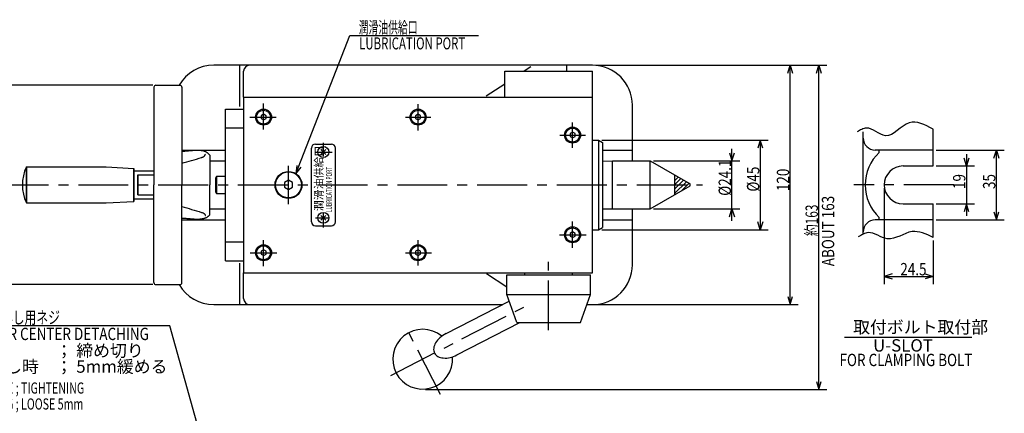
# Model space of a CAD drawing. Extents: x 53 to 809, y -13 to 563.
# Drawn here: x 315 to 809, y 366 to 563 of the extents above; entities that cross this region are included whole.
import ezdxf

# ---------------------------------------------------------------- set-up
doc = ezdxf.new("R2010")
doc.units = 0
doc.header["$LTSCALE"] = 20
doc.linetypes.add('CENTER', pattern=[2, 1.25, -0.25, 0.25, -0.25])
doc.layers.add('MAIN0', color=7, linetype='CONTINUOUS')
doc.styles.add('KNJYOKO', font='TXT', dxfattribs={"bigfont": 'BIGFONT'})
doc.dimstyles.get("Standard").update_dxf_attribs({"dimtxt": 2.5, "dimasz": 2.5, "dimexe": 1.25, "dimexo": 0.625, "dimtad": 1, "dimcen": 2.5, "dimazin": 3, "dimtfac": 1, "dimtmove": 0, "dimatfit": 3})

# ---------------------------------------------------------------- blocks, each defined once
blk = doc.blocks.new('*D0')
at = {"layer": 'MAIN0', "color": 0, "linetype": 'BYBLOCK'}
for p, q in [((381.76, 530.51), (287.66, 530.51)), ((291.66, 530.51), (290.46, 526.51)), ((291.66, 530.51), (291.66, 430.51)), ((292.86, 526.51), (291.66, 530.51)), ((381.76, 430.51), (287.66, 430.51)), ((291.66, 430.51), (290.46, 434.51)), ((292.86, 434.51), (291.66, 430.51))]:
    blk.add_line(p, q, dxfattribs=at)
at = {"layer": 'MAIN0', "color": 0, "linetype": 'BYBLOCK', "width": 0.8}
blk.add_text('%%c100', height=6.2, rotation=90, dxfattribs=at).set_placement((291.16, 476.11))
blk = doc.blocks.new('*D3')
at = {"layer": 'MAIN0', "color": 0, "linetype": 'BYBLOCK'}
for p, q in [((606.96, 503.01), (690.54, 503.01)), ((686.54, 503.01), (685.34, 499.01)), ((686.54, 503.01), (686.54, 458.01)), ((687.74, 499.01), (686.54, 503.01)), ((686.54, 458.01), (685.34, 462.01)), ((687.74, 462.01), (686.54, 458.01)), ((606.96, 458.01), (690.54, 458.01))]:
    blk.add_line(p, q, dxfattribs=at)
at = {"layer": 'MAIN0', "color": 0, "linetype": 'BYBLOCK', "width": 0.8}
blk.add_text('%%c45', height=6.2, rotation=90, dxfattribs=at).set_placement((686.04, 477.16))
blk = doc.blocks.new('*D4')
at = {"layer": 'MAIN0', "color": 0, "linetype": 'BYBLOCK'}
for p, q in [((603.96, 540.51), (705.51, 540.51)), ((700.31, 536.51), (701.51, 540.51)), ((701.51, 420.51), (701.51, 540.51)), ((701.51, 540.51), (702.71, 536.51)), ((603.96, 420.51), (705.51, 420.51)), ((700.31, 424.51), (701.51, 420.51)), ((701.51, 420.51), (702.71, 424.51))]:
    blk.add_line(p, q, dxfattribs=at)
at = {"layer": 'MAIN0', "color": 0, "linetype": 'BYBLOCK', "width": 0.8}
blk.add_text('120', height=6.2, rotation=90, dxfattribs=at).set_placement((701.01, 477.41))
blk = doc.blocks.new('*D11')
at = {"layer": 'MAIN0', "color": 0, "linetype": 'BYBLOCK'}
for p, q in [((671.13, 496.56), (672.33, 492.56)), ((672.33, 462.46), (672.33, 498.56)), ((672.33, 492.56), (673.53, 496.56)), ((632.96, 492.56), (676.33, 492.56)), ((632.96, 468.46), (676.33, 468.46)), ((671.13, 464.46), (672.33, 468.46)), ((672.33, 468.46), (673.53, 464.46))]:
    blk.add_line(p, q, dxfattribs=at)
at = {"layer": 'MAIN0', "color": 0, "linetype": 'BYBLOCK', "width": 0.8}
blk.add_text('%%c24.1', height=6.2, rotation=90, dxfattribs=at).set_placement((671.83, 475.06))
blk = doc.blocks.new('M1')
at = {"layer": 'MAIN0', "color": 0, "linetype": 'BYBLOCK'}
for p, q in [((-25.45, 91.58), (-133.83, 91.58)), ((0, 0), (-25.45, 91.58))]:
    blk.add_line(p, q, dxfattribs=at)
at = {"layer": 'MAIN0', "color": 0, "linetype": 'BYBLOCK', "const_width": 1}
blk.add_lwpolyline([(0.5, 0, 1), (-0.5, 0, 1)], format="xyb", close=True, dxfattribs=at)
at = {"layer": 'MAIN0', "color": 0, "linetype": 'BYBLOCK', "style": 'KNJYOKO', "width": 0.7}
blk.add_text('センタ取外し用ネジ', height=6.2, dxfattribs=at).set_placement((-133.83, 92.58))
at = {"layer": 'MAIN0', "color": 0, "linetype": 'BYBLOCK', "width": 0.8}
blk.add_text('BOLT FOR CENTER DETACHING', height=6.2, dxfattribs=at).set_placement((-133.83, 84.38))
blk = doc.blocks.new('*D15')
at = {"layer": 'MAIN0', "color": 0, "linetype": 'BYBLOCK'}
for p, q in [((603.96, 540.51), (719.93, 540.51)), ((714.73, 536.51), (715.93, 540.51)), ((715.93, 378.01), (715.93, 540.51)), ((715.93, 540.51), (717.13, 536.51)), ((714.73, 382.01), (715.93, 378.01)), ((715.93, 378.01), (717.13, 382.01)), ((518.64, 378.01), (719.93, 378.01))]:
    blk.add_line(p, q, dxfattribs=at)
at = {"layer": 'MAIN0', "color": 0, "linetype": 'BYBLOCK', "style": 'KNJYOKO', "width": 0.7}
blk.add_text('約163', height=6.2, rotation=90, dxfattribs=at).set_placement((715.43, 454.86))
blk = doc.blocks.new('*D19')
at = {"layer": 'MAIN0', "color": 0, "linetype": 'BYBLOCK'}
for p, q in [((748.66, 478.91), (748.66, 430.68)), ((773.16, 452.6), (773.16, 430.68)), ((752.66, 435.88), (748.66, 434.68)), ((748.66, 434.68), (773.16, 434.68)), ((748.66, 434.68), (752.66, 433.48)), ((769.16, 435.88), (773.16, 434.68)), ((773.16, 434.68), (769.16, 433.48))]:
    blk.add_line(p, q, dxfattribs=at)
at = {"layer": 'MAIN0', "color": 0, "linetype": 'BYBLOCK', "width": 0.8}
blk.add_text('24.5', height=6.2, dxfattribs=at).set_placement((756.76, 435.18))
blk = doc.blocks.new('*D20')
at = {"layer": 'MAIN0', "color": 0, "linetype": 'BYBLOCK'}
for p, q in [((789.91, 490.01), (788.71, 494.01)), ((789.91, 496.01), (789.91, 465.01)), ((791.11, 494.01), (789.91, 490.01)), ((774.76, 490.01), (793.91, 490.01)), ((774.76, 471.01), (793.91, 471.01)), ((789.91, 471.01), (788.71, 467.01)), ((791.11, 467.01), (789.91, 471.01))]:
    blk.add_line(p, q, dxfattribs=at)
at = {"layer": 'MAIN0', "color": 0, "linetype": 'BYBLOCK', "width": 0.8}
blk.add_text('19', height=6.2, rotation=90, dxfattribs=at).set_placement((789.41, 478.46))
blk = doc.blocks.new('*D21')
at = {"layer": 'MAIN0', "color": 0, "linetype": 'BYBLOCK'}
for p, q in [((774.76, 498.01), (808.93, 498.01)), ((803.73, 494.01), (804.93, 498.01)), ((804.93, 463.01), (804.93, 498.01)), ((804.93, 498.01), (806.13, 494.01)), ((803.73, 467.01), (804.93, 463.01)), ((804.93, 463.01), (806.13, 467.01)), ((774.76, 463.01), (808.93, 463.01))]:
    blk.add_line(p, q, dxfattribs=at)
at = {"layer": 'MAIN0', "color": 0, "linetype": 'BYBLOCK', "width": 0.8}
blk.add_text('35', height=6.2, rotation=90, dxfattribs=at).set_placement((804.43, 478.46))
blk = doc.blocks.new('M4')
at = {"layer": 'MAIN0', "color": 0, "linetype": 'BYBLOCK'}
for p, q in [((1.88, 3.55), (28.92, 72.92)), ((28.92, 72.92), (93.48, 72.92)), ((2.22, 7.71), (1.88, 3.55)), ((1.88, 3.55), (4.45, 6.84))]:
    blk.add_line(p, q, dxfattribs=at)
at = {"layer": 'MAIN0', "color": 0, "linetype": 'BYBLOCK', "style": 'KNJYOKO', "width": 0.6}
blk.add_text(' 潤滑油供給口\u3000\u3000\u3000\u3000', height=6, dxfattribs=at).set_placement((32.28, 73.92))
at = {"layer": 'MAIN0', "color": 0, "linetype": 'BYBLOCK', "width": 0.7}
blk.add_text(' LUBRICATION PORT', height=6, dxfattribs=at).set_placement((32.28, 65.92))
blk = doc.blocks.new('*X2')
at = {"layer": 'MAIN0', "color": 0, "linetype": 'BYBLOCK'}
for p, q in [((643.57, 484.75), (644.05, 485.24)), ((643.57, 482.63), (645.39, 484.46)), ((643.57, 480.51), (646.74, 483.68)), ((643.57, 478.39), (648.08, 482.91)), ((643.57, 476.27), (649.43, 482.13)), ((646.8, 477.38), (650.77, 481.35))]:
    blk.add_line(p, q, dxfattribs=at)

msp = doc.modelspace()

# ---------------------------------------------------------------- linework, layer by layer
at = {"layer": 'MAIN0', "color": 3, "linetype": 'CONTINUOUS'}
for p, q in [((602.361, 540.513), (412.361, 540.513)), ((425.361, 540.513), (425.361, 519.856)), ((571.363, 539.691), (568.062, 537.513)), ((589.361, 540.513), (589.361, 537.513)), ((427.361, 524.513), (427.361, 537.513)), ((558.361, 537.513), (602.361, 537.513)), ((558.361, 524.513), (558.361, 537.513)), ((602.361, 436.513), (602.361, 537.513)), ((382.361, 529.513), (382.361, 480.513)), ((383.361, 530.513), (395.361, 530.513)), ((396.361, 529.513), (396.361, 480.513)), ((558.361, 531.112), (549.055, 524.971)), ((427.361, 524.513), (602.361, 524.513)), ((427.361, 524.513), (427.361, 436.513)), ((622.361, 492.563), (622.361, 520.513)), ((418.261, 518.513), (427.361, 518.513)), ((418.261, 442.513), (418.261, 518.513)), ((437.361, 515.956), (436.111, 515.235)), ((436.111, 515.235), (436.111, 513.791)), ((436.111, 513.791), (437.361, 513.07)), ((438.611, 515.235), (437.361, 515.956)), ((437.361, 513.07), (438.611, 513.791)), ((438.611, 513.791), (438.611, 515.235)), ((514.861, 515.956), (513.611, 515.235)), ((513.611, 515.235), (513.611, 513.791)), ((513.611, 513.791), (514.861, 513.07)), ((516.111, 515.235), (514.861, 515.956)), ((514.861, 513.07), (516.111, 513.791)), ((516.111, 513.791), (516.111, 515.235)), ((418.261, 509.113), (427.361, 509.113)), ((427.261, 509.113), (427.261, 451.913)), ((592.361, 506.956), (591.111, 506.235)), ((591.111, 506.235), (591.111, 504.791)), ((591.111, 504.791), (592.361, 504.07)), ((593.611, 506.235), (592.361, 506.956)), ((592.361, 504.07), (593.611, 504.791)), ((593.611, 504.791), (593.611, 506.235)), ((738.16, 455.888), (738.16, 507.107)), ((773.16, 490.013), (773.16, 508.522)), ((461.361, 462.013), (461.361, 499.013)), ((463.361, 501.013), (471.361, 501.013)), ((473.361, 462.013), (473.361, 499.013)), ((602.361, 503.013), (605.361, 503.013)), ((605.361, 503.013), (605.361, 458.013)), ((605.361, 503.013), (607.361, 501.858)), ((607.361, 501.858), (607.361, 459.168)), ((396.361, 498.013), (418.261, 498.013)), ((410.361, 495.513), (410.361, 480.513)), ((468.598, 498.25), (466.123, 495.776)), ((468.598, 495.776), (466.123, 498.25)), ((607.361, 498.013), (622.361, 498.013)), ((773.16, 498.013), (744.16, 498.013)), ((746.16, 496.823), (746.16, 498.013)), ((318.361, 489.513), (358.361, 489.513)), ((318.361, 471.513), (318.361, 489.513)), ((318.361, 489.513), (356.361, 489.513)), ((318.361, 489.513), (318.361, 471.513)), ((358.361, 489.513), (372.361, 488.779)), ((358.361, 489.513), (372.361, 488.779)), ((410.361, 492.513), (418.261, 492.513)), ((607.361, 492.426), (612.361, 492.551)), ((612.361, 492.563), (631.355, 492.563)), ((612.361, 468.463), (612.361, 492.563)), ((631.355, 492.563), (651.361, 481.013)), ((631.355, 468.463), (631.355, 492.563)), ((758.16, 490.013), (773.16, 490.013)), ((372.361, 472.247), (372.361, 488.779)), ((372.361, 488.779), (372.361, 472.247)), ((372.361, 487.513), (382.361, 487.513)), ((372.361, 487.513), (382.361, 487.513)), ((374.361, 485.513), (382.361, 485.513)), ((374.361, 475.513), (374.361, 485.513)), ((374.361, 485.513), (382.361, 485.513)), ((374.361, 485.513), (374.361, 475.513)), ((413.761, 484.763), (413.261, 483.897)), ((418.261, 484.763), (413.761, 484.763)), ((413.761, 484.763), (413.761, 476.263)), ((643.566, 485.513), (643.566, 475.513)), ((382.361, 431.513), (382.361, 480.513)), ((396.361, 431.513), (396.361, 480.513)), ((410.361, 465.513), (410.361, 480.513)), ((413.261, 483.897), (413.261, 477.129)), ((449.861, 482.822), (447.861, 481.668)), ((447.861, 481.668), (447.861, 479.358)), ((447.861, 479.358), (449.861, 478.204)), ((451.861, 481.668), (449.861, 482.822)), ((449.861, 478.204), (451.861, 479.358)), ((451.861, 479.358), (451.861, 481.668)), ((631.355, 468.463), (651.361, 480.013)), ((651.361, 480.013), (651.361, 481.013)), ((374.361, 475.513), (382.361, 475.513)), ((374.361, 475.513), (382.361, 475.513)), ((413.261, 477.129), (413.761, 476.263)), ((413.761, 476.263), (418.261, 476.263)), ((318.361, 471.513), (358.361, 471.513)), ((318.361, 471.513), (356.361, 471.513)), ((358.361, 471.513), (372.361, 472.247)), ((358.361, 471.513), (372.361, 472.247)), ((372.361, 473.513), (382.361, 473.513)), ((372.361, 473.513), (382.361, 473.513)), ((758.16, 471.013), (773.16, 471.013)), ((773.16, 454.203), (773.16, 471.013)), ((410.361, 468.513), (418.261, 468.513)), ((468.598, 465.25), (466.123, 462.776)), ((468.598, 462.776), (466.123, 465.25)), ((607.361, 468.601), (612.361, 468.475)), ((612.361, 468.463), (631.355, 468.463)), ((622.361, 440.513), (622.361, 468.463)), ((396.361, 463.013), (418.261, 463.013)), ((463.361, 460.013), (471.361, 460.013)), ((607.361, 463.013), (622.361, 463.013)), ((773.16, 463.013), (744.16, 463.013)), ((746.16, 463.013), (746.16, 464.204)), ((592.361, 456.956), (591.111, 456.235)), ((591.111, 456.235), (591.111, 454.791)), ((591.111, 454.791), (592.361, 454.07)), ((593.611, 456.235), (592.361, 456.956)), ((592.361, 454.07), (593.611, 454.791)), ((593.611, 454.791), (593.611, 456.235)), ((602.361, 458.013), (605.361, 458.013)), ((605.361, 458.013), (607.361, 459.168)), ((418.261, 451.913), (427.361, 451.913)), ((437.361, 447.956), (436.111, 447.235)), ((436.111, 447.235), (436.111, 445.791)), ((436.111, 445.791), (437.361, 445.07)), ((438.611, 447.235), (437.361, 447.956)), ((437.361, 445.07), (438.611, 445.791)), ((438.611, 445.791), (438.611, 447.235)), ((514.861, 447.956), (513.611, 447.235)), ((513.611, 447.235), (513.611, 445.791)), ((513.611, 445.791), (514.861, 445.07)), ((516.111, 447.235), (514.861, 447.956)), ((514.861, 445.07), (516.111, 445.791)), ((516.111, 445.791), (516.111, 447.235)), ((418.261, 442.513), (427.361, 442.513)), ((425.361, 441.311), (425.361, 420.513)), ((427.261, 436.513), (602.361, 436.513)), ((427.361, 423.513), (427.361, 436.513)), ((559.361, 429.255), (549.171, 435.978)), ((559.361, 435.513), (601.361, 435.513)), ((559.361, 425.513), (559.361, 435.513)), ((568.361, 435.513), (568.361, 436.513)), ((592.361, 435.513), (592.361, 436.513)), ((601.361, 425.513), (601.361, 435.513)), ((383.361, 430.513), (395.361, 430.513)), ((559.361, 425.513), (601.361, 425.513)), ((564.456, 411.513), (559.361, 425.513)), ((596.265, 411.513), (601.361, 425.513)), ((412.361, 420.513), (557.246, 420.513)), ((528.874, 405.939), (560.561, 422.216)), ((599.541, 420.513), (602.361, 420.513)), ((534.357, 395.265), (565.988, 411.513)), ((564.456, 411.513), (596.265, 411.513))]:
    msp.add_line(p, q, dxfattribs=at)
at = {"layer": 'MAIN0', "color": 12, "linetype": 'CENTER'}
for p, q in [((437.361, 508.329), (437.361, 521.301)), ((514.861, 507.841), (514.861, 520.971)), ((430.537, 514.513), (443.75, 514.513)), ((508.559, 514.513), (521.24, 514.513)), ((592.361, 499.07), (592.361, 511.751)), ((586.005, 505.513), (598.908, 505.513)), ((304.521, 480.513), (657.535, 480.513)), ((783.591, 480.513), (733.418, 480.513)), ((592.361, 448.933), (592.361, 462.19)), ((585.872, 455.513), (599.174, 455.513)), ((437.361, 439.725), (437.361, 452.842)), ((514.861, 440.055), (514.861, 452.887)), ((430.625, 446.513), (444.016, 446.513)), ((508.559, 446.513), (521.639, 446.513)), ((580.361, 407.635), (580.361, 441.989))]:
    msp.add_line(p, q, dxfattribs=at)
at = {"layer": 'MAIN0', "color": 3, "linetype": 'CENTER'}
for p, q in [((467.361, 495.007), (467.361, 501.594)), ((463.602, 497.013), (471.77, 497.013)), ((449.861, 470.873), (449.861, 490.024)), ((467.361, 459.234), (467.361, 466.481)), ((463.422, 464.013), (470.509, 464.013)), ((501.263, 385.01), (570.206, 420.425)), ((526.138, 375.395), (507.935, 410.832))]:
    msp.add_line(p, q, dxfattribs=at)
at = {"layer": 'MAIN0', "color": 4, "linetype": 'CONTINUOUS'}
msp.add_line((728.693, 404.247), (792.567, 404.247), dxfattribs=at)
at = {"layer": 'MAIN0', "color": 3, "linetype": 'CONTINUOUS'}
for points in [[(773.16, 508.522), (771.63, 509.333), (770.103, 510.103), (768.584, 510.793), (767.077, 511.364), (765.585, 511.776), (764.112, 511.988), (762.662, 511.961), (761.239, 511.654), (759.703, 510.973), (758.195, 510.021), (756.708, 508.916), (755.232, 507.774), (753.759, 506.714), (752.281, 505.852), (750.788, 505.305), (749.273, 505.193), (748.105, 505.445), (746.922, 505.93), (745.728, 506.564), (744.525, 507.262), (743.318, 507.941), (742.109, 508.517), (740.902, 508.905), (739.7, 509.022), (739.128, 508.96), (738.557, 508.828), (737.987, 508.634), (737.419, 508.39), (736.852, 508.105), (736.285, 507.789), (735.719, 507.453), (735.153, 507.107)], [(410.361, 495.513), (410.217, 495.669), (410.072, 495.823), (409.926, 495.975), (409.777, 496.124), (409.625, 496.268), (409.469, 496.407), (409.308, 496.538), (409.141, 496.662), (408.919, 496.806), (408.688, 496.936), (408.448, 497.053), (408.202, 497.158), (407.949, 497.252), (407.692, 497.336), (407.432, 497.411), (407.17, 497.477), (406.606, 497.595), (406.04, 497.683), (405.471, 497.744), (404.901, 497.78), (404.33, 497.796), (403.758, 497.794), (403.186, 497.777), (402.615, 497.749), (402.095, 497.716), (401.576, 497.677), (401.057, 497.635), (400.539, 497.589), (400.021, 497.542), (399.504, 497.496), (398.986, 497.451), (398.468, 497.409), (398.204, 497.39), (397.941, 497.371), (397.678, 497.354), (397.415, 497.337), (397.151, 497.32), (396.888, 497.305), (396.624, 497.289), (396.361, 497.273)], [(396.361, 491.359), (397.572, 491.708), (398.787, 492.059), (400.007, 492.413), (401.235, 492.771), (402.475, 493.136), (403.728, 493.508), (404.997, 493.89), (406.286, 494.282), (406.465, 494.338), (406.643, 494.395), (406.818, 494.457), (406.987, 494.525), (407.15, 494.6), (407.304, 494.686), (407.447, 494.783), (407.578, 494.894), (407.676, 494.998), (407.765, 495.111), (407.847, 495.232), (407.923, 495.361), (407.994, 495.494), (408.061, 495.632), (408.126, 495.772), (408.189, 495.914)], [(396.361, 469.667), (397.572, 469.318), (398.787, 468.967), (400.007, 468.613), (401.235, 468.255), (402.475, 467.89), (403.728, 467.518), (404.997, 467.136), (406.286, 466.744), (406.465, 466.689), (406.643, 466.631), (406.818, 466.569), (406.987, 466.502), (407.15, 466.426), (407.304, 466.34), (407.447, 466.243), (407.578, 466.132), (407.676, 466.028), (407.765, 465.915), (407.847, 465.794), (407.923, 465.666), (407.994, 465.532), (408.061, 465.394), (408.126, 465.254), (408.189, 465.112)], [(410.361, 465.513), (410.217, 465.357), (410.072, 465.203), (409.926, 465.051), (409.777, 464.902), (409.625, 464.758), (409.469, 464.619), (409.308, 464.488), (409.141, 464.365), (408.919, 464.22), (408.688, 464.09), (408.448, 463.973), (408.202, 463.868), (407.949, 463.774), (407.692, 463.69), (407.432, 463.615), (407.17, 463.549), (406.606, 463.431), (406.04, 463.343), (405.471, 463.283), (404.901, 463.246), (404.33, 463.23), (403.758, 463.232), (403.186, 463.249), (402.615, 463.277), (402.095, 463.31), (401.576, 463.349), (401.057, 463.391), (400.539, 463.437), (400.021, 463.484), (399.504, 463.53), (398.986, 463.575), (398.468, 463.617), (398.204, 463.636), (397.941, 463.655), (397.678, 463.672), (397.415, 463.689), (397.151, 463.706), (396.888, 463.722), (396.624, 463.737), (396.361, 463.753)], [(773.16, 454.203), (771.849, 454.826), (770.537, 455.424), (769.225, 455.972), (767.914, 456.446), (766.604, 456.819), (765.293, 457.067), (763.984, 457.165), (762.675, 457.088), (761.118, 456.755), (759.561, 456.221), (758.005, 455.571), (756.45, 454.887), (754.895, 454.255), (753.341, 453.757), (751.786, 453.477), (750.23, 453.498), (749.022, 453.759), (747.814, 454.188), (746.608, 454.718), (745.406, 455.285), (744.208, 455.823), (743.017, 456.266), (741.833, 456.55), (740.657, 456.61), (740.023, 456.528), (739.391, 456.371), (738.761, 456.15), (738.133, 455.875), (737.506, 455.558), (736.881, 455.208), (736.256, 454.837), (735.632, 454.456)]]:
    msp.add_lwpolyline(points, dxfattribs=at)
msp.add_lwpolyline([(528.874, 405.939, 0.0624135), (525.822, 403.857, 0.0734287), (523.651, 401.28, 0.1015411), (522.693, 398.6, 0.1445181), (523.094, 396.224, 0.1527139), (524.792, 394.515, 0.1117106), (527.528, 393.733, 0.0786032), (530.887, 393.996, 0.0638944), (534.357, 395.265)], format="xyb", dxfattribs=at)
for centre, radius in [((437.361, 514.513), 4), ((437.361, 514.513), 3.5), ((514.861, 514.513), 4), ((514.861, 514.513), 3.5), ((592.361, 505.513), 4), ((592.361, 505.513), 3.5), ((467.361, 497.013), 2.75), ((449.861, 480.513), 6.75), ((449.861, 480.513), 6.5), ((467.361, 464.013), 2.75), ((592.361, 455.513), 4), ((592.361, 455.513), 3.5), ((437.361, 446.513), 4), ((437.361, 446.513), 3.5), ((514.861, 446.513), 4), ((514.861, 446.513), 3.5)]:
    msp.add_circle(centre, radius, dxfattribs=at)
for centre, radius, start, end in [((412.361, 520.513), 20, 90, 150), ((430.361, 537.513), 3, 90, 180), ((602.361, 520.513), 20, 0, 90), ((383.361, 529.513), 1, 90, 180), ((395.361, 529.513), 1, 0, 90), ((744.16, 504.013), 6, 180, 270), ((463.361, 499.013), 2, 90, 180), ((471.361, 499.013), 2, 360, 450), ((761.66, 480.513), 22.5, 133.54222, 180), ((337.611, 480.513), 21.25, 154.94238, 205.05762), ((337.611, 480.513), 21.25, 154.94238, 205.05762), ((758.16, 480.513), 9.5, 90, 270), ((761.66, 480.513), 22.5, 180, 226.45778), ((463.361, 462.013), 2, 180, 270), ((471.361, 462.013), 2, 270, 360), ((744.16, 457.013), 6, 90, 180), ((602.361, 440.513), 20, 270, 360), ((383.361, 431.513), 1, 180, 270), ((412.361, 440.513), 20, 210, 270), ((395.361, 431.513), 1, 270, 360), ((430.361, 423.513), 3, 180, 270), ((517.187, 393.113), 15, 50.22188, 364.68893)]:
    msp.add_arc(centre, radius, start, end, dxfattribs=at)

# ---------------------------------------------------------------- block references
for name, p in [('M4', (451.744, 482.564)), ('*X2', (0, 0)), ('M1', (415.776, 318.332))]:
    msp.add_blockref(name, p, dxfattribs=at)

# ---------------------------------------------------------------- texts
at = {"layer": 'MAIN0', "color": 3, "linetype": 'CONTINUOUS', "style": 'KNJYOKO'}
msp.add_text('潤滑油供給口', height=4, rotation=90, dxfattribs=at).set_placement((467.061, 467.393))
at = {"layer": 'MAIN0', "color": 3, "linetype": 'CONTINUOUS'}
for s, height, width, p in [('LUBRICATION PORT', 3, 0.6, (471.698, 466.813)), ('ABOUT 163', 6.2, 0.8, (723.614, 439.755))]:
    msp.add_text(s, height=height, rotation=90, dxfattribs=dict(at, width=width)).set_placement(p)
at = {"layer": 'MAIN0', "color": 3, "linetype": 'CONTINUOUS', "style": 'KNJYOKO'}
for s, p in [('取付ボルト取付部', (733.109, 406.137)), ('\u3000通常\u3000\u3000\u3000； 締め切り', (282.316, 394.342)), ('取り外し時\u3000； 5mm緩める', (282.316, 386.342))]:
    msp.add_text(s, height=6.2, dxfattribs=at).set_placement(p)
at = {"layer": 'MAIN0', "color": 3, "linetype": 'CONTINUOUS'}
msp.add_text('U-SLOT', height=6.2, dxfattribs=at).set_placement((743.123, 396.954))
for s, height, width, p in [('FOR CLAMPING BOLT', 6.2, 0.8, (726.262, 389.655)), ('NOMAL USE ; TIGHTENING', 5.6, 0.7, (282.118, 375.878)), ('DETACHING ; LOOSE 5mm', 5.6, 0.7, (282.118, 367.878))]:
    msp.add_text(s, height=height, dxfattribs=dict(at, width=width)).set_placement(p)

# ---------------------------------------------------------------- dimensions: what is measured, and where the dimension line sits
for base, p1, p2, picture, middle in [((715.929, 378.013), (602.361, 540.513), (517.037, 378.013), '*D15', (715.429, 459.263)), ((701.505, 420.513), (602.361, 540.513), (602.361, 420.513), '*D4', (701.005, 480.513)), ((291.658, 530.513), (383.361, 430.513), (383.361, 530.513), '*D0', (291.158, 480.513)), ((686.537, 503.013), (605.361, 458.013), (605.361, 503.013), '*D3', (686.037, 480.513)), ((672.334, 468.463), (631.355, 492.563), (631.355, 468.463), '*D11', (671.834, 480.513)), ((804.927, 463.013), (773.16, 498.013), (773.16, 463.013), '*D21', (804.427, 480.513)), ((789.913, 490.013), (773.16, 471.013), (773.16, 490.013), '*D20', (789.413, 480.513))]:
    dim = msp.add_linear_dim(base=base, p1=p1, p2=p2, angle=90, dimstyle='Standard', dxfattribs=at)
    dim.commit()
    dim.dimension.update_dxf_attribs({"geometry": picture, "text_midpoint": middle})
dim = msp.add_linear_dim(base=(748.66, 434.683), p1=(773.16, 454.203), p2=(748.66, 480.513), dimstyle='Standard', dxfattribs=at)
dim.commit()
dim.dimension.update_dxf_attribs({"geometry": '*D19', "text_midpoint": (760.91, 435.183)})

doc.saveas('drawing.dxf')
